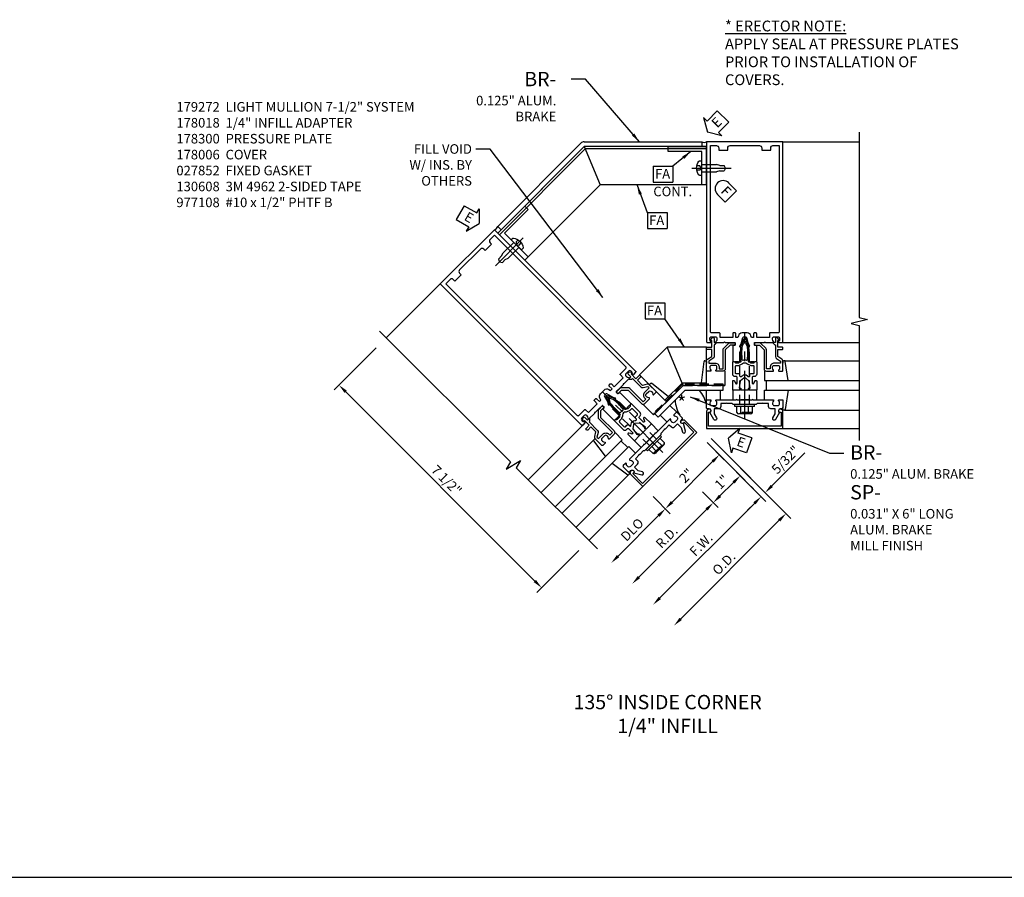
# Model space of a CAD drawing. Units: inches. Extents: x 0 to 181, y 0 to 117.
# Drawn here: x 26 to 52, y 60 to 82 of the extents above; entities that cross this region are included whole.
import ezdxf

# ---------------------------------------------------------------- set-up
doc = ezdxf.new("R2010")
doc.units = ezdxf.units.IN
doc.header["$MEASUREMENT"] = 0
doc.linetypes.add('CENTER', pattern=[2, 1.25, -0.25, 0.25, -0.25])
doc.linetypes.add('HIDDEN', pattern=[0.375, 0.25, -0.125])
doc.layers.get('0').update_dxf_attribs({"color": 4})
for name, color, linetype in [('CENTER', 1, 'CENTER'), ('DIME', 2, 'Continuous'), ('HIDDEN', 3, 'HIDDEN'), ('P_ATTR', 3, 'Continuous'), ('PARTSLIST', 3, 'Continuous'), ('TEXT', 3, 'Continuous')]:
    doc.layers.add(name, color=color, linetype=linetype)
doc.styles.get("Standard").update_dxf_attribs({"font": 'arial.ttf'})
doc.dimstyles.new('EXT_ON-OFF', dxfattribs={"dimscale": 2, "dimtxt": 0.125, "dimasz": 0.125, "dimexe": 0.09, "dimexo": 0.1875, "dimgap": 0.05, "dimtad": 3, "dimdec": 5, "dimzin": 3, "dimdsep": 46, "dimlunit": 5, "dimtxsty": 'Standard', "dimcen": 0, "dimse2": 1, "dimazin": 0, "dimtfac": 1, "dimtdec": 4, "dimtofl": 0, "dimtmove": 0, "dimatfit": 0, "dimfxl": 1, "dimfrac": 2, "dimtolj": 1, "dimtzin": 3, "dimarcsym": 0})
doc.dimstyles.new('EXT_ON-ON', dxfattribs={"dimscale": 2, "dimtxt": 0.125, "dimasz": 0.125, "dimexe": 0.09, "dimexo": 0.1875, "dimgap": 0.05, "dimtad": 3, "dimdec": 5, "dimzin": 3, "dimdsep": 46, "dimlunit": 5, "dimtxsty": 'Standard', "dimcen": 0, "dimadec": 0, "dimazin": 0, "dimtfac": 1, "dimtdec": 4, "dimtofl": 0, "dimtmove": 0, "dimatfit": 0, "dimfxl": 1, "dimfrac": 2, "dimtolj": 1, "dimtzin": 3, "dimarcsym": 0})

# ---------------------------------------------------------------- blocks, each defined once
blk = doc.blocks.new('B178006')
blk.add_lwpolyline([(-0.95, -0.94), (0.95, -0.94), (0.95, -0.576), (0.92, -0.576, -1), (0.92, -0.496), (0.94, -0.496, -0.414214), (1, -0.556), (1, -1), (-1, -1), (-1, -0.556, -0.414214), (-0.94, -0.496), (-0.92, -0.496, -1), (-0.92, -0.576), (-0.95, -0.576)], format="xyb", close=True)
blk = doc.blocks.new('B178300')
blk.add_lwpolyline([(-0.335, 0.469), (-0.35, 0.454), (-0.35, 0.325), (-0.375, 0.3), (-0.375, 0.015), (-0.36, 0), (-0.375, -0.015), (-0.375, -0.3), (-0.35, -0.325), (-0.35, -0.454), (-0.335, -0.469), (-0.35, -0.484), (-0.35, -0.626), (-0.426, -0.626, 0.414214), (-0.486, -0.686), (-0.486, -0.8), (-0.621, -0.8), (-0.726, -0.739, 1), (-0.766, -0.809), (-0.583, -0.914, -0.84909), (-0.486, -0.93), (-0.486, -0.97, 0.414214), (-0.456, -1), (-0.27, -1, 0.414214), (-0.25, -0.98), (-0.25, -0.898, 0.669376), (-0.276, -0.887, -0.199773), (-0.339, -0.914), (-0.35, -0.914, -0.414214), (-0.4, -0.864), (-0.4, -0.776, -0.414214), (-0.35, -0.726), (-0.339, -0.726, -0.199773), (-0.276, -0.753, 0.669376), (-0.25, -0.742), (-0.25, -0.225), (-0.235, -0.21), (-0.25, -0.195), (-0.25, 0.195), (-0.235, 0.21), (-0.25, 0.225), (-0.25, 0.742, 0.669376), (-0.276, 0.753, -0.199773), (-0.339, 0.726), (-0.35, 0.726, -0.414214), (-0.4, 0.776), (-0.4, 0.864, -0.414214), (-0.35, 0.914), (-0.339, 0.914, -0.199773), (-0.276, 0.887, 0.669376), (-0.25, 0.898), (-0.25, 0.98, 0.414214), (-0.27, 1), (-0.456, 1, 0.414214), (-0.486, 0.97), (-0.486, 0.93, -0.84909), (-0.583, 0.914), (-0.766, 0.809, 1), (-0.726, 0.739), (-0.621, 0.8), (-0.486, 0.8), (-0.486, 0.686, 0.414214), (-0.426, 0.626), (-0.35, 0.626), (-0.35, 0.484)], format="xyb", close=True)
blk = doc.blocks.new('B162310-M')
for p, q in [((-0.313, -0.25), (-0.313, 0)), ((0.313, 0), (0.313, -0.25))]:
    blk.add_line(p, q)
at = {"ltscale": 0.25}
for p, q in [((-0.1, 0), (0.1, 0)), ((-0.1, -0.25), (0.1, -0.25))]:
    blk.add_line(p, q, dxfattribs=at)
blk = doc.blocks.new('B027850-M')
blk.add_line((-0.3, 0.15), (-0.3, 0.4))
blk.add_lwpolyline([(0.314, 0.4), (0.242, -0.103, -0.373552), (0.223, -0.12), (0.2, -0.12, -0.414214), (0.18, -0.1), (0.18, -0.056)], format="xyb")
blk = doc.blocks.new('b027857-M')
for p, q in [((-0.18, 0.4), (-0.18, 0.15)), ((0.18, 0.15), (0.18, 0.4))]:
    blk.add_line(p, q)
blk = doc.blocks.new('ESEAL1')
at = {"layer": 'TEXT', "color": 7}
for p, q in [((-0.196, 0.338), (0, 0)), ((-0.196, 0.21), (-0.196, 0.338)), ((-0.575, 0.21), (-0.575, -0.21)), ((-0.575, 0.21), (-0.196, 0.21)), ((-0.196, -0.338), (0, 0)), ((-0.575, -0.21), (-0.196, -0.21)), ((-0.196, -0.21), (-0.196, -0.338))]:
    blk.add_line(p, q, dxfattribs=at)
at = {"layer": 'TEXT', "color": 3}
blk.add_text('E', height=0.25, dxfattribs=at).set_placement((-0.413, -0.116))
blk = doc.blocks.new('ESEAL2')
at = {"layer": 'TEXT', "color": 7}
for p, q in [((0.196, 0.338), (0, 0)), ((0.196, 0.21), (0.196, 0.338)), ((0.196, -0.338), (0, 0)), ((0.575, 0.21), (0.196, 0.21)), ((0.575, 0.21), (0.575, -0.21)), ((0.575, -0.21), (0.196, -0.21)), ((0.196, -0.21), (0.196, -0.338))]:
    blk.add_line(p, q, dxfattribs=at)
at = {"layer": 'TEXT', "color": 3}
blk.add_text('E', height=0.25, dxfattribs=at).set_placement((0.247, -0.116))
blk = doc.blocks.new('*D121')
at = {"layer": 'DIME', "color": 0, "lineweight": -2, "transparency": 16777216}
for p, q in [((35.105, 73.738), (34.005, 72.638)), ((39.259, 67.639), (34.309, 72.588)), ((40.408, 68.434), (39.309, 67.335))]:
    blk.add_line(p, q, dxfattribs=at)
at = {"layer": 'DIME', "color": 0, "transparency": 16777216}
for points in [[(34.339, 72.618), (34.28, 72.559), (34.132, 72.765)], [(39.288, 67.668), (39.23, 67.609), (39.436, 67.462)]]:
    blk.add_solid(points, dxfattribs=at)
at = {"layer": 'DIME', "color": 0, "transparency": 16777216, "insert": (36.946, 70.276), "char_height": 0.25, "attachment_point": 5, "rotation": 315}
blk.add_mtext('\\A1;7 1/2"', dxfattribs=at)
blk = doc.blocks.new('B027151')
blk.add_lwpolyline([(0, 0), (1, 0), (1, 0.125), (0.125, 0.125), (0.125, 1), (0, 1)], close=True)
blk = doc.blocks.new('9')
for p, q in [((-0.057, 0.186), (0, 0.186)), ((0, 0.186), (0, -0.187)), ((0, 0.095), (0.39, 0.095)), ((0.474, 0.068), (0.39, 0.095)), ((0.474, 0.068), (0.584, 0.068)), ((0.625, 0), (0.584, 0.068)), ((-0.057, -0.187), (0, -0.187)), ((0, -0.095), (0.39, -0.095)), ((0.474, -0.068), (0.39, -0.095)), ((0.474, -0.068), (0.584, -0.068)), ((0.625, 0), (0.584, -0.068))]:
    blk.add_line(p, q)
for centre, radius, start, end in [((0.162, 0), 0.295, 142.7021, 217.2979), ((-0.057, 0.166), 0.02, 90, 142.7109), ((-0.057, -0.166), 0.02, 217.3129, 270)]:
    blk.add_arc(centre, radius, start, end)
at = {"layer": 'CENTER'}
blk.add_line((-0.258, 0), (0.77, 0), dxfattribs=at)
at = {"layer": 'HIDDEN'}
for p, q in [((-0.053, 0.056), (-0.128, 0.056)), ((-0.053, 0.056), (-0.009, 0)), ((-0.053, -0.056), (-0.128, -0.056)), ((-0.009, 0), (-0.053, -0.056))]:
    blk.add_line(p, q, dxfattribs=at)
blk = doc.blocks.new('15024562')
for p, q in [((-4.29, 4.963), (-6.465, 2.788)), ((-4.202, 5), (-1.125, 5)), ((-1.125, 5), (-1.125, 4.875)), ((-6.377, 2.7), (-4.201, 4.875)), ((-1.125, 4.875), (-4.201, 4.875)), ((-6.465, 2.788), (-6.377, 2.7))]:
    blk.add_line(p, q)
blk.add_arc((-4.202, 4.875), 0.125, 90, 135)
blk = doc.blocks.new('15360123')
for p, q in [((-5.405, 3.051), (-3.14, 5.315)), ((-5.361, 3.006), (-3.114, 5.252)), ((-3.14, 5.315), (-2.726, 4.315)), ((-4.698, 2.343), (-2.726, 4.315)), ((-4.698, 2.343), (-5.405, 3.051))]:
    blk.add_line(p, q)
blk = doc.blocks.new('15394396')
for p, q in [((-2.385, -0.653), (-1.649, 0.083)), ((-0.52, 0.12), (-1.561, 0.12)), ((-0.562, -0.005), (-0.562, 0.12)), ((-2.267, -0.711), (-1.561, -0.005)), ((-1.561, -0.005), (-0.562, -0.005)), ((-2.355, -0.623), (-2.267, -0.711))]:
    blk.add_line(p, q)
blk.add_arc((-1.561, -0.005), 0.125, 90, 135)
at = {"layer": 'HIDDEN'}
blk.add_lwpolyline([(-0.562, 0.12), (-0.562, 0.151), (-1.613, 0.151, 0.198912), (-1.635, 0.142), (-2.377, -0.601), (-2.355, -0.623), (-1.613, 0.12)], format="xyb", close=True, dxfattribs=at)
blk = doc.blocks.new('15403627')
for p, q in [((-1, 1.12), (-2.027, 1.12)), ((-1.613, 0.12), (-2.027, 1.12)), ((-1, 0.12), (-1, 1.12)), ((-1, 0.183), (-1.639, 0.183)), ((-1, 0.12), (-1.613, 0.12))]:
    blk.add_line(p, q)
blk = doc.blocks.new('FATTACH')
at = {"layer": 'TEXT', "color": 7}
for p, q in [((-0.259, 0.21), (0.259, 0.21)), ((-0.259, 0.21), (-0.259, -0.21)), ((0.259, 0.21), (0.259, -0.21)), ((-0.259, -0.21), (0.259, -0.21))]:
    blk.add_line(p, q, dxfattribs=at)
at = {"layer": 'TEXT', "color": 3}
blk.add_text('FA', height=0.25, dxfattribs=at).set_placement((-0.211, -0.116))
blk = doc.blocks.new('FDRILL2')
at = {"layer": 'TEXT', "color": 7}
for p, q in [((0.29, 0.21), (-0.005, 0.21)), ((0.29, 0.21), (0.29, -0.21)), ((0.29, -0.21), (-0.005, -0.21))]:
    blk.add_line(p, q, dxfattribs=at)
blk.add_arc((0, 0), 0.21, 90, 270, dxfattribs=at)
at = {"layer": 'TEXT', "color": 3}
blk.add_text('F', height=0.25, dxfattribs=at).set_placement((0.006, -0.116))
blk = doc.blocks.new('*D114')
at = {"layer": 'DIME', "color": 0, "lineweight": -2, "transparency": 16777216}
for p, q in [((43.767, 71.263), (45.309, 69.72)), ((45.005, 69.671), (42.53, 67.196))]:
    blk.add_line(p, q, dxfattribs=at)
at = {"layer": 'DIME', "color": 0, "transparency": 16777216}
for points in [[(44.976, 69.7), (45.035, 69.641), (45.182, 69.847)], [(42.501, 67.225), (42.56, 67.166), (42.354, 67.019)]]:
    blk.add_solid(points, dxfattribs=at)
at = {"layer": 'DIME', "color": 0, "transparency": 16777216, "insert": (43.609, 68.592), "char_height": 0.25, "attachment_point": 5, "rotation": 45}
blk.add_mtext('\\A1;F.W.', dxfattribs=at)
blk = doc.blocks.new('*D115')
at = {"layer": 'DIME', "color": 0, "lineweight": -2, "transparency": 16777216}
for p, q in [((43.871, 71.366), (45.96, 69.277)), ((45.656, 69.227), (43.078, 66.649))]:
    blk.add_line(p, q, dxfattribs=at)
at = {"layer": 'DIME', "color": 0, "transparency": 16777216}
for points in [[(45.627, 69.257), (45.686, 69.198), (45.833, 69.404)], [(43.048, 66.678), (43.107, 66.619), (42.901, 66.472)]]:
    blk.add_solid(points, dxfattribs=at)
at = {"layer": 'DIME', "color": 0, "transparency": 16777216, "insert": (44.205, 68.1), "char_height": 0.25, "attachment_point": 5, "rotation": 45}
blk.add_mtext('\\A1;O.D.', dxfattribs=at)
blk = doc.blocks.new('*D116')
at = {"layer": 'DIME', "color": 0, "lineweight": -2, "transparency": 16777216}
for p, q in [((43.646, 69.969), (44.055, 69.56)), ((43.751, 69.51), (41.983, 67.743))]:
    blk.add_line(p, q, dxfattribs=at)
at = {"layer": 'DIME', "color": 0, "transparency": 16777216}
for points in [[(43.722, 69.54), (43.781, 69.481), (43.928, 69.687)], [(41.954, 67.772), (42.013, 67.713), (41.807, 67.566)]]:
    blk.add_solid(points, dxfattribs=at)
at = {"layer": 'DIME', "color": 0, "transparency": 16777216, "insert": (42.708, 68.786), "char_height": 0.25, "attachment_point": 5, "rotation": 45}
blk.add_mtext('\\A1;R.D.', dxfattribs=at)
blk = doc.blocks.new('*D117')
at = {"layer": 'DIME', "color": 0, "lineweight": -2, "transparency": 16777216}
for p, q in [((42.353, 69.849), (42.802, 69.4)), ((42.497, 69.351), (41.436, 68.29))]:
    blk.add_line(p, q, dxfattribs=at)
at = {"layer": 'DIME', "color": 0, "transparency": 16777216}
for points in [[(42.468, 69.38), (42.527, 69.321), (42.674, 69.528)], [(41.407, 68.319), (41.466, 68.26), (41.26, 68.113)]]:
    blk.add_solid(points, dxfattribs=at)
at = {"layer": 'DIME', "color": 0, "transparency": 16777216, "insert": (41.805, 68.983), "char_height": 0.25, "attachment_point": 5, "rotation": 45}
blk.add_mtext('\\A1;DLO', dxfattribs=at)
blk = doc.blocks.new('*D118')
at = {"layer": 'DIME', "color": 0, "lineweight": -2, "transparency": 16777216}
for p, q in [((43.767, 71.263), (44.215, 70.814)), ((42.851, 69.704), (43.911, 70.765)), ((42.353, 69.848), (42.801, 69.4))]:
    blk.add_line(p, q, dxfattribs=at)
at = {"layer": 'DIME', "color": 0, "transparency": 16777216}
for points in [[(43.882, 70.794), (43.941, 70.735), (44.088, 70.941)], [(42.821, 69.733), (42.88, 69.675), (42.674, 69.527)]]:
    blk.add_solid(points, dxfattribs=at)
at = {"layer": 'DIME', "color": 0, "transparency": 16777216, "insert": (43.222, 70.394), "char_height": 0.25, "attachment_point": 5, "rotation": 45}
blk.add_mtext('\\A1;2"', dxfattribs=at)
blk = doc.blocks.new('*D119')
at = {"layer": 'DIME', "color": 0, "lineweight": -2, "transparency": 16777216}
for p, q in [((43.767, 71.263), (44.762, 70.267)), ((44.105, 69.864), (44.458, 70.218)), ((43.646, 69.969), (44.055, 69.56))]:
    blk.add_line(p, q, dxfattribs=at)
at = {"layer": 'DIME', "color": 0, "transparency": 16777216}
for points in [[(44.429, 70.247), (44.488, 70.188), (44.635, 70.394)], [(44.075, 69.894), (44.134, 69.835), (43.928, 69.687)]]:
    blk.add_solid(points, dxfattribs=at)
at = {"layer": 'DIME', "color": 0, "transparency": 16777216, "insert": (44.151, 70.229), "char_height": 0.25, "attachment_point": 5, "rotation": 45}
blk.add_mtext('\\A1;1"', dxfattribs=at)
blk = doc.blocks.new('*D120')
at = {"layer": 'DIME', "color": 0, "lineweight": -2, "transparency": 16777216}
for p, q in [((43.871, 71.366), (45.413, 69.824)), ((45.463, 70.128), (46.327, 70.993)), ((44.917, 70.112), (45.055, 69.975)), ((45.005, 69.671), (44.829, 69.494))]:
    blk.add_line(p, q, dxfattribs=at)
at = {"layer": 'DIME', "color": 0, "transparency": 16777216}
for points in [[(45.433, 70.157), (45.492, 70.098), (45.286, 69.951)], [(44.976, 69.7), (45.035, 69.641), (45.182, 69.847)]]:
    blk.add_solid(points, dxfattribs=at)
at = {"layer": 'DIME', "color": 0, "transparency": 16777216, "insert": (45.821, 70.811), "char_height": 0.25, "attachment_point": 5, "rotation": 45}
blk.add_mtext('\\A1;5/32"', dxfattribs=at)
blk = doc.blocks.new('B027852-M')
for p, q in [((-0.3, 0.15), (-0.3, 0.525)), ((0.319, 0.525), (0.245, -0.102)), ((0.18, -0.1), (0.18, -0.056)), ((0.225, -0.12), (0.2, -0.12))]:
    blk.add_line(p, q)
at = {"ltscale": 0.25}
blk.add_line((-0.257, 0.525), (-0.3, 0.525), dxfattribs=at)
for centre, start, end in [((0.2, -0.1), 180, 270), ((0.225, -0.1), 270, 353.2947)]:
    blk.add_arc(centre, 0.02, start, end)
blk = doc.blocks.new('B178018')
blk.add_lwpolyline([(1, 1.105, 0.414214), (0.98, 1.125), (0.863, 1.125), (0.863, 1.3), (0.883, 1.3, 0.641869), (0.894, 1.325), (0.856, 1.37, 0.695143), (0.803, 1.35), (0.803, 1.25), (0.742, 1.25, 0.668179), (0.737, 1.237), (0.782, 1.192, 0.198912), (0.787, 1.19), (0.803, 1.19), (0.803, 0.878, 0.267949), (0.833, 0.826), (0.94, 0.764), (0.94, 0.71), (0.776, 0.71, 0.414214), (0.666, 0.6), (0.666, 0.56), (0.568, 0.56), (0.568, 1.057, 0.198912), (0.55, 1.099), (0.425, 1.224, 0.198912), (0.383, 1.242), (0.273, 1.242, 0.414214), (0.253, 1.222), (0.253, 1.202, 0.414214), (0.273, 1.182), (0.383, 1.182), (0.508, 1.057), (0.508, 0.56, 0.414214), (0.568, 0.5), (0.742, 0.5, 0.669376), (0.753, 0.526, -0.199773), (0.726, 0.589), (0.726, 0.6, -0.414214), (0.776, 0.65), (0.864, 0.65, -0.414214), (0.914, 0.6), (0.914, 0.589, -0.199773), (0.887, 0.526, 0.669376), (0.898, 0.5), (0.98, 0.5, 0.414214), (1, 0.52), (1, 0.764, 0.267949), (0.97, 0.816), (0.863, 0.878), (0.863, 1.065), (0.98, 1.065, 0.414214), (1, 1.085)], format="xyb", close=True)
blk = doc.blocks.new('B128960')
for p, q in [((-0.05, -0.26), (-0.05, 0.26)), ((-0.05, 0.26), (0, 0.26)), ((0, -0.26), (0, 0.26)), ((-0.24, -0.153), (-0.24, 0.156)), ((-0.205, 0.206), (-0.05, 0.206)), ((-0.205, 0.105), (-0.05, 0.105)), ((-0.205, -0.101), (-0.05, -0.101)), ((-0.205, -0.203), (-0.05, -0.203)), ((-0.05, -0.26), (0, -0.26))]:
    blk.add_line(p, q)
for centre, radius, start, end in [((-0.186, 0.155), 0.0543, 110.9107, 249.0893), ((-0.071, 0.002), 0.169, 142.5556, 217.4444), ((-0.186, -0.152), 0.0543, 110.9107, 249.0893)]:
    blk.add_arc(centre, radius, start, end)
at = {"layer": 'CENTER'}
blk.add_line((-0.365, 0), (1.875, 0), dxfattribs=at)
at = {"layer": 'HIDDEN'}
for p, q in [((-0.228, 0.19), (-0.209, 0.19)), ((-0.209, -0.187), (-0.209, 0.19)), ((0, 0.125), (1.533, 0.125)), ((1.75, 0), (1.533, 0.125)), ((1.75, 0), (1.533, -0.125)), ((-0.228, -0.187), (-0.209, -0.187)), ((0, -0.125), (1.533, -0.125))]:
    blk.add_line(p, q, dxfattribs=at)
blk = doc.blocks.new('B171300')
for points in [[(0.75, 0.285, -0.198912), (0.747, 0.277), (0.721, 0.251, 0.198912), (0.715, 0.237), (0.715, 0.163, 0.198912), (0.721, 0.149), (0.741, 0.129, -0.198912), (0.744, 0.121), (0.744, 0.106, 0.453546), (0.757, 0.094, -0.066292), (1.173, 0.094), (1.251, 0.05, -0.57735), (1.251, -0.05), (1.173, -0.094, -0.066292), (0.757, -0.094, 0.453546), (0.744, -0.106), (0.744, -0.121, -0.198912), (0.741, -0.129), (0.721, -0.149, 0.198912), (0.715, -0.163), (0.715, -0.237, 0.198912), (0.721, -0.251), (0.747, -0.277, -0.198912), (0.75, -0.285), (0.75, -0.301, -0.414214), (0.738, -0.313), (0.42, -0.313, -0.414214), (0.357, -0.25), (0.357, -0.226, 0.414214), (0.326, -0.195), (0.19, -0.195, 0.414214), (0.17, -0.215), (0.17, -0.223, 0.414214), (0.19, -0.243), (0.193, -0.243, -0.131652), (0.203, -0.246), (0.247, -0.271, -0.267949), (0.257, -0.288), (0.257, -0.293, -0.414214), (0.237, -0.313), (0.012, -0.313, -0.414214), (0, -0.301), (0, -0.133, -0.267949), (0.01, -0.116), (0.038, -0.1, -0.57735), (0.05, -0.106), (0.05, -0.127, 0.466308), (0.073, -0.146), (0.232, -0.118, 0.176327), (0.243, -0.112), (0.316, -0.025, 0.36397), (0.316, 0.025), (0.243, 0.112, 0.176327), (0.232, 0.118), (0.073, 0.146, 0.466308), (0.05, 0.127), (0.05, 0.106, -0.57735), (0.038, 0.1), (0.01, 0.116, -0.267949), (0, 0.133), (0, 0.301, -0.414214), (0.012, 0.313), (0.237, 0.313, -0.414214), (0.257, 0.293), (0.257, 0.288, -0.267949), (0.247, 0.271), (0.203, 0.246, -0.131652), (0.193, 0.243), (0.19, 0.243, 0.414214), (0.17, 0.223), (0.17, 0.215, 0.414214), (0.19, 0.195), (0.326, 0.195, 0.414214), (0.357, 0.226), (0.357, 0.25, -0.414214), (0.42, 0.313), (0.738, 0.313, -0.414214), (0.75, 0.301)], [(0.624, 0.242, -0.414214), (0.644, 0.222), (0.644, 0.173, 0.109518), (0.652, 0.14), (0.679, 0.08, 0.092094), (0.696, 0.057, -0.424958), (0.696, -0.057, 0.092094), (0.679, -0.08), (0.652, -0.14, 0.109518), (0.644, -0.173), (0.644, -0.222, -0.414214), (0.624, -0.242), (0.448, -0.242, -0.414214), (0.428, -0.222), (0.428, -0.164, 0.414214), (0.388, -0.124), (0.367, -0.124, -0.63707), (0.352, -0.092), (0.37, -0.071, 0.36397), (0.37, 0.071), (0.352, 0.092, -0.63707), (0.367, 0.124), (0.388, 0.124, 0.414214), (0.428, 0.164), (0.428, 0.222, -0.414214), (0.448, 0.242)], [(0.799, 0.064, -0.058411), (1.158, 0.061, -0.099915), (1.165, 0.058), (1.233, 0.019, -0.57735), (1.233, -0.019), (1.165, -0.058, -0.099915), (1.158, -0.061, -0.058411), (0.799, -0.064, -0.506706), (0.783, -0.036, 0.20965), (0.783, 0.036, -0.506706)]]:
    blk.add_lwpolyline(points, format="xyb", close=True)
blk = doc.blocks.new('B178072')
for points in [[(-0.415, 0.5), (-0.263, 0.5, -0.414214), (-0.253, 0.49), (-0.253, 0.434, -0.414214), (-0.263, 0.424), (-0.303, 0.424, 0.414214), (-0.313, 0.414), (-0.313, 0), (-0.273, 0), (-0.258, -0.015), (-0.243, 0), (-0.17, 0), (-0.155, -0.015), (-0.14, 0), (-0.1, 0), (-0.1, 0.43), (-0.047, 0.628, -0.339454), (-0.018, 0.65), (0.018, 0.65, -0.339454), (0.047, 0.628), (0.1, 0.43), (0.1, 0), (0.14, 0), (0.155, -0.015), (0.17, 0), (0.243, 0), (0.258, -0.015), (0.273, 0), (0.313, 0), (0.313, 0.414, 0.414214), (0.303, 0.424), (0.263, 0.424, -0.414214), (0.253, 0.434), (0.253, 0.49, -0.414214), (0.263, 0.5), (0.403, 0.5), (0.516, 0.5), (0.531, 0.515), (0.546, 0.5), (0.742, 0.5, 0.669376), (0.753, 0.526, -0.199773), (0.726, 0.589), (0.726, 0.6, -0.414214), (0.776, 0.65), (0.864, 0.65, -0.414214), (0.914, 0.6), (0.914, 0.589, -0.199773), (0.887, 0.526, 0.669376), (0.898, 0.5), (0.98, 0.5, 0.414214), (1, 0.52), (1, 5.75), (-1, 5.75), (-1, 0.52, 0.414214), (-0.98, 0.5), (-0.898, 0.5, 0.669376), (-0.887, 0.526, -0.199773), (-0.914, 0.589), (-0.914, 0.6, -0.414214), (-0.864, 0.65), (-0.776, 0.65, -0.414214), (-0.726, 0.6), (-0.726, 0.589, -0.199773), (-0.753, 0.526, 0.669376), (-0.742, 0.5), (-0.546, 0.5), (-0.531, 0.515), (-0.516, 0.5)], [(-0.164, 0.676), (-0.177, 0.625), (-0.233, 0.625), (-0.233, 0.73, 0.414214), (-0.253, 0.75), (-0.293, 0.75, 0.414214), (-0.313, 0.73), (-0.313, 0.625), (-0.415, 0.625), (-0.645, 0.625), (-0.645, 0.73, 0.414214), (-0.665, 0.75), (-0.87, 0.75, -0.414214), (-0.9, 0.78), (-0.9, 5.65), (-0.74, 5.65, -0.414214), (-0.68, 5.59), (-0.68, 5.53), (-0.445, 5.53), (-0.445, 5.59, -0.414214), (-0.385, 5.65), (0.385, 5.65, -0.414214), (0.445, 5.59), (0.445, 5.53), (0.68, 5.53), (0.68, 5.59, -0.414214), (0.74, 5.65), (0.9, 5.65), (0.9, 0.78, -0.414214), (0.87, 0.75), (0.665, 0.75, 0.414214), (0.645, 0.73), (0.645, 0.625), (0.403, 0.625), (0.313, 0.625), (0.313, 0.73, 0.414214), (0.293, 0.75), (0.253, 0.75, 0.414214), (0.233, 0.73), (0.233, 0.625), (0.177, 0.625), (0.164, 0.676, 0.339454), (0.067, 0.75), (-0.067, 0.75, 0.339454)]]:
    blk.add_lwpolyline(points, format="xyb", close=True)
blk = doc.blocks.new('B179272')
blk.add_blockref('B178072', (0, 0.75))
at = {"rotation": 90}
blk.add_blockref('B171300', (0, 0), dxfattribs=at)

msp = doc.modelspace()

# ---------------------------------------------------------------- linework, layer by layer
for p, q in [((45.752134, 79.131551), (47.752132, 79.131551)), ((36.78414, 75.416886), (35.369928, 74.002674)), ((45.732134, 73.881551), (47.752132, 73.881551)), ((45.794769, 73.401551), (47.752134, 73.401551)), ((45.272134, 72.881551), (47.752132, 72.881551)), ((45.314634, 72.881551), (45.314634, 72.631551)), ((45.272134, 72.631551), (47.752132, 72.631551)), ((45.794769, 72.111551), (47.752134, 72.111551)), ((40.510592, 71.718717), (39.082238, 70.290363)), ((45.752134, 71.631551), (47.752134, 71.631551)), ((40.805714, 71.335016), (39.421648, 69.95095)), ((41.542968, 71.336879), (39.789345, 69.583256)), ((41.719745, 71.160103), (39.966122, 69.40648)), ((41.512916, 71.306827), (41.689693, 71.130051)), ((41.717882, 70.422849), (40.333816, 69.038782)), ((42.08744, 70.113585), (40.673227, 68.699371))]:
    msp.add_line(p, q)
for points in [[(47.752132, 79.381762), (47.752132, 74.536792), (47.964384, 74.483872), (47.539559, 74.377951), (47.752132, 74.324951), (47.752132, 71.318762)], [(35.193002, 74.1796), (38.618912, 70.753689), (38.506248, 70.566184), (38.881541, 70.791683), (38.768707, 70.603895), (40.894404, 68.478198)], [(3.722189, 59.885761), (76.579673, 59.885761)]]:
    msp.add_lwpolyline(points)
for centre, radius, start, end in [((43.689634, 79.239804), 0.125, 240, 300), ((38.166001, 76.95184), 0.125, 285, 345), ((42.827181, 72.02071), 0.957582, 15, 39.6353236), ((43.880517, 72.457016), 0.957582, 185.3646764, 210)]:
    msp.add_arc(centre, radius, start, end)

# ---------------------------------------------------------------- block references
at = {"xscale": -1}
for name, p, rotation in [('15360123', (42.08823, 73.028125), 45.00000000000009), ('B027151', (43.752134, 79.006551), 90.00000001048514), ('9', (43.627134, 78.444049), 180), ('B179272', (42.08744, 71.527798), 44.99999999999976), ('9', (38.772877, 76.433352), 44.99999999999984), ('15403627', (42.083905, 71.531334), 44.99999999999984), ('B027850-M', (45.572134, 73.281551), 180), ('B128960', (42.352605, 71.262633), 314.9999999999998), ('B027852-M', (42.207649, 72.567245), 225.0000000000001), ('B178018', (42.08744, 71.527798), 44.99999999999976), ('B178300', (44.752134, 72.631551), 270), ('B027850-M', (41.790456, 70.665128), 45)]:
    msp.add_blockref(name, p, dxfattribs=dict(at, rotation=rotation))
for name, p, rotation in [('ESEAL2', (43.776862, 79.388035), 45), ('FDRILL2', (44.186704, 77.905269), 314.9999999999999), ('ESEAL1', (37.802698, 76.990872), 329.9999999999999), ('B027151', (38.286741, 76.742711), 314.999999989515), ('B128960', (44.752134, 72.256551), 90), ('B178018', (42.08744, 71.527798), 44.99999999999972), ('B027852-M', (43.932134, 73.281551), 180), ('b027857-M', (42.950111, 71.824783), 45), ('B178300', (42.08744, 71.527798), 134.9999999999999), ('B027850-M', (41.047993, 71.40759), 224.9999999999999), ('B178006', (42.08744, 71.527798), 45), ('B162310-M', (42.08744, 71.527798), 45), ('ESEAL2', (44.327014, 71.376486), 341.0489675214494)]:
    msp.add_blockref(name, p, dxfattribs=dict(rotation=rotation))
for name, p in [('15024562', (44.752134, 74.131551)), ('B179272', (44.752134, 72.631551)), ('15360123', (43.691474, 73.692211)), ('FATTACH', (42.615617, 78.284814)), ('B178018', (44.752134, 72.631551)), ('15403627', (44.752134, 72.636551)), ('15394396', (44.752134, 72.636551)), ('B027850-M', (45.572134, 72.231551))]:
    msp.add_blockref(name, p)
for name, p in [('B178018', (44.752134, 72.631551)), ('b027857-M', (43.932134, 72.231551)), ('B162310-M', (44.752134, 72.631551)), ('B178006', (44.752134, 72.631551))]:
    msp.add_blockref(name, p, dxfattribs=at)
at = {"layer": 'TEXT'}
for p in [(42.462003, 77.069577), (42.403999, 74.708886)]:
    msp.add_blockref('FATTACH', p, dxfattribs=at)

# ---------------------------------------------------------------- texts
msp.add_text('*', height=0.375).set_placement((42.981364, 72.110906))
at = {"layer": 'PARTSLIST', "ltscale": 0.25, "insert": (29.874858, 80.17196), "char_height": 0.25, "width": 9, "attachment_point": 1}
msp.add_mtext('\\A1;179272  LIGHT MULLION 7-1/2" SYSTEM\\P178018  1/4" INFILL ADAPTER\\P178300  PRESSURE PLATE\\P178006  COVER\\P027852  FIXED GASKET\\P130608  3M 4962 2-SIDED TAPE\\P977108  #10 x 1/2" PHTF B', dxfattribs=at)
at = {"layer": 'TEXT'}
msp.add_text('CONT.', height=0.25, dxfattribs=at).set_placement((42.35994, 77.707088))
for s, insert, char_height, width, attachment_point in [('\\P{\\L* ERECTOR NOTE:\\P}APPLY SEAL AT PRESSURE PLATES PRIOR TO INSTALLATION OF COVERS.', (44.23659, 82.771493), 0.28125, 6.21442909, 1), ('\\pxqr;BR-    \\P{\\H0.6667x;0.125" ALUM. \\PBRAKE}', (37.197817, 80.960508), 0.375, 2.62332366, 1), ('\\pxqr;FILL VOID W/ INS. BY OTHERS', (36.613657, 79.068819), 0.2500125, 1.9964737, 2), ('BR-\\P{\\H0.6667x;0.125" ALUM. BRAKE\\P}SP-\\P{\\H0.6667x;0.031" X 6" LONG\\PALUM. BRAKE\\PMILL FINISH}', (47.512337, 71.190687), 0.375, 4.53474, 1)]:
    msp.add_mtext(s, dxfattribs=dict(at, insert=insert, char_height=char_height, width=width, attachment_point=attachment_point))
at = {"layer": 'TEXT', "ltscale": 0.25, "insert": (42.734925, 64.65848), "char_height": 0.375, "width": 8, "attachment_point": 2}
msp.add_mtext('135%%D INSIDE CORNER\\P1/4" INFILL', dxfattribs=at)

# ---------------------------------------------------------------- dimensions: what is measured, and where the dimension line sits
at = {"layer": 'DIME'}
for base, p1, p2, angle, override, picture, middle in [((34.132489, 72.765235), (40.673229, 68.699373), (35.369928, 74.002674), 135, {"dimscale": 2, "dimpost": '"'}, '*D121', (36.946253, 70.275698)), ((45.285896, 69.95106), (45.182144, 69.847308), (43.605406, 71.631551), 225, {"dimpost": '"'}, '*D120', (45.821231, 70.810743))]:
    dim = msp.add_linear_dim(base=base, p1=p1, p2=p2, angle=angle, dimstyle='EXT_ON-ON', override=override, dxfattribs=at)
    dim.commit()
    dim.dimension.update_dxf_attribs({"geometry": picture, "text_midpoint": middle})
for base, p1, text, picture, middle in [((42.90079, 66.471808), (43.605406, 71.631551), 'O.D.', '*D115', (44.204706, 68.100071)), ((42.353717, 67.018881), (43.501654, 71.527798), 'F.W.', '*D114', (43.608832, 68.592194)), ((41.806644, 67.565954), (43.380891, 70.234348), 'R.D.', '*D116', (42.708205, 68.785714)), ((41.25957, 68.113028), (42.087921, 70.114065), 'DLO', '*D117', (41.804743, 68.982549))]:
    dim = msp.add_linear_dim(base=base, p1=p1, p2=(40.673227, 68.699371), angle=225, text=text, dimstyle='EXT_ON-OFF', override={"dimpost": '"'}, dxfattribs=at)
    dim.commit()
    dim.dimension.update_dxf_attribs({"geometry": picture, "text_midpoint": middle})
for base, p1, picture, middle in [((44.087997, 70.941455), (42.08744, 70.113585), '*D118', (43.381131, 70.234588)), ((44.635071, 70.394381), (43.380891, 70.234348), '*D119', (44.30997, 70.069281))]:
    dim = msp.add_linear_dim(base=base, p1=p1, p2=(43.501654, 71.527798), angle=225, dimstyle='EXT_ON-ON', override={"dimpost": '"'}, dxfattribs=at)
    dim.commit()
    dim.dimension.update_dxf_attribs({"geometry": picture, "text_midpoint": middle, "dimtype": 160})

# ---------------------------------------------------------------- leaders
at = {"layer": 'P_ATTR', "linetype": 'Continuous'}
for points in [[(43.338706, 78.877386), (42.873691, 78.492923)], [(41.9329, 77.995646), (42.202886, 77.279902)]]:
    msp.add_leader(points, dimstyle='EXT_ON-ON', dxfattribs=at)
at = {"layer": 'P_ATTR'}
msp.add_leader([(43.179479, 73.760052), (42.663116, 74.498561)], dimstyle='EXT_ON-ON', dxfattribs=at)
at = {"layer": 'TEXT', "linetype": 'Continuous'}
msp.add_leader([(41.994546, 79.131551), (40.583372, 80.772884), (40.208372, 80.772884)], dimstyle='EXT_ON-ON', dxfattribs=at)
at = {"layer": 'TEXT'}
for points in [[(41.041941, 75.05339), (38.086664, 78.939667), (37.711664, 78.939667)], [(43.328114, 72.461522), (46.970393, 70.986437), (47.345393, 70.986437)]]:
    msp.add_leader(points, dimstyle='EXT_ON-ON', dxfattribs=at)

doc.saveas('drawing.dxf')
